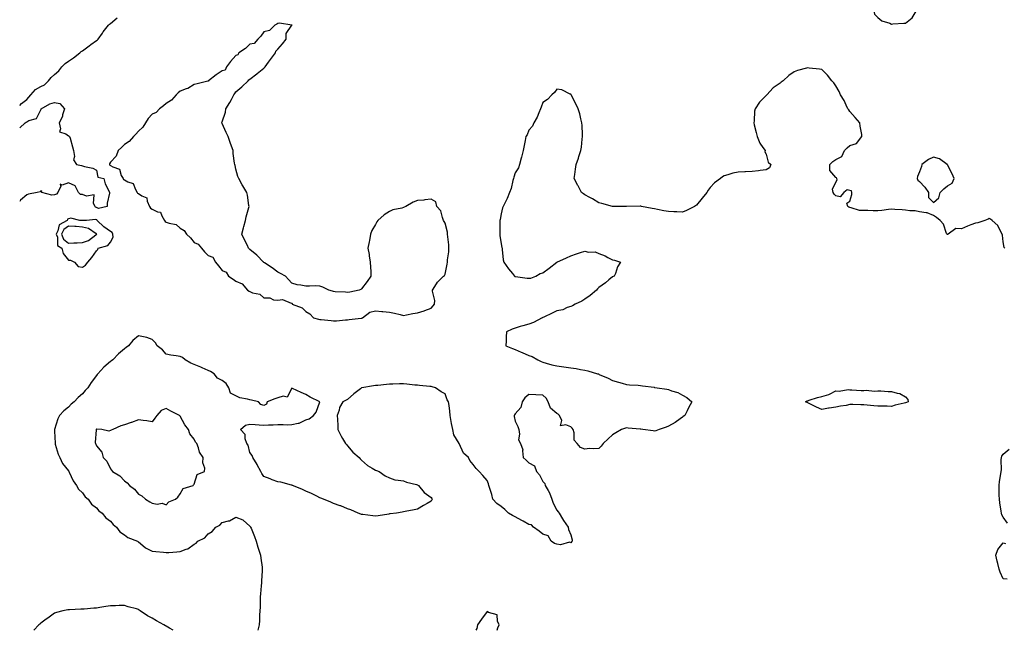
# Model space of a CAD drawing. Units: inches. Extents: x 971123 to 973763, y 7284698 to 7287338.
# Drawn here: x 971123 to 971829, y 7284698 to 7285136 of the extents above; entities that cross this region are included whole.
import ezdxf

# ---------------------------------------------------------------- set-up
doc = ezdxf.new("R2010")
doc.units = ezdxf.units.IN
doc.header["$MEASUREMENT"] = 0
doc.layers.add('Contour_97117284', color=7, linetype='Continuous', true_color=0xbf2805)

msp = doc.modelspace()

# ---------------------------------------------------------------- linework, layer by layer
at = {"layer": 'Contour_97117284'}
for points in [[(971758.05, 7285133.35, 3191), (971762.77, 7285137.2, 3191), (971765.72, 7285141.92, 3191), (971764.27, 7285145.7, 3191), (971763.98, 7285147.85, 3191), (971760.3, 7285151.92, 3191), (971758.87, 7285152.74, 3191), (971758.05, 7285152.94, 3191), (971757.09, 7285152.88, 3191), (971748.66, 7285151.92, 3191), (971748.13, 7285151.84, 3191), (971748.05, 7285151.84, 3191), (971747.85, 7285151.72, 3191), (971741.61, 7285148.36, 3191), (971738.05, 7285145.58, 3191), (971736.19, 7285143.78, 3191), (971735.26, 7285141.92, 3191), (971735.85, 7285139.72, 3191), (971738.05, 7285137.34, 3191), (971741.09, 7285134.96, 3191), (971746.66, 7285133.31, 3191), (971748.05, 7285132.68, 3191), (971748.85, 7285132.72, 3191), (971756.68, 7285133.29, 3191)], [(971368.05, 7284921.76, 3191), (971368.18, 7284921.79, 3191), (971368.79, 7284921.92, 3191), (971373.96, 7284926.01, 3191), (971378.05, 7284926.96, 3191), (971382.7, 7284926.57, 3191), (971383.42, 7284926.55, 3191), (971388.05, 7284926.2, 3191), (971391.58, 7284925.45, 3191), (971395.62, 7284924.35, 3191), (971398.05, 7284923.79, 3191), (971400.3, 7284924.17, 3191), (971404.86, 7284925.11, 3191), (971408.05, 7284925.63, 3191), (971412.84, 7284927.13, 3191), (971413.52, 7284927.39, 3191), (971418.05, 7284929.02, 3191), (971419.38, 7284930.59, 3191), (971420.44, 7284931.92, 3191), (971420.54, 7284934.41, 3191), (971418.84, 7284941.13, 3191), (971418.9, 7284941.92, 3191), (971420.51, 7284944.38, 3191), (971422.39, 7284947.58, 3191), (971426.79, 7284951.92, 3191), (971427.5, 7284952.47, 3191), (971428.05, 7284953.28, 3191), (971429.4, 7284960.57, 3191), (971429.59, 7284961.92, 3191), (971429.69, 7284963.56, 3191), (971430.56, 7284969.41, 3191), (971430.69, 7284971.92, 3191), (971430.58, 7284974.45, 3191), (971429.83, 7284980.14, 3191), (971429.75, 7284981.92, 3191), (971429.63, 7284983.5, 3191), (971428.05, 7284989.95, 3191), (971427.29, 7284991.16, 3191), (971426.89, 7284991.92, 3191), (971425.99, 7284993.98, 3191), (971424.78, 7284998.65, 3191), (971422.08, 7285001.92, 3191), (971421.24, 7285005.11, 3191), (971418.05, 7285007.01, 3191), (971413.46, 7285006.51, 3191), (971412.62, 7285006.49, 3191), (971408.05, 7285006.05, 3191), (971405.08, 7285004.89, 3191), (971399.72, 7285001.92, 3191), (971398.58, 7285001.39, 3191), (971398.05, 7285001.07, 3191), (971396.82, 7285000.69, 3191), (971390.53, 7284999.44, 3191), (971388.05, 7284998.36, 3191), (971384.18, 7284995.79, 3191), (971379.84, 7284991.92, 3191), (971379.06, 7284990.91, 3191), (971378.05, 7284989.02, 3191), (971375.44, 7284984.53, 3191), (971374.55, 7284981.92, 3191), (971373.67, 7284977.55, 3191), (971373.44, 7284976.53, 3191), (971372.62, 7284971.92, 3191), (971373.49, 7284967.36, 3191), (971373.6, 7284966.37, 3191), (971374.34, 7284961.92, 3191), (971374.48, 7284958.35, 3191), (971374.67, 7284955.3, 3191), (971374.82, 7284951.92, 3191), (971371.98, 7284947.99, 3191), (971368.05, 7284942.73, 3191), (971367.53, 7284942.44, 3191), (971366.35, 7284941.92, 3191), (971359.61, 7284940.36, 3191), (971358.05, 7284940.25, 3191), (971356.44, 7284940.31, 3191), (971349.2, 7284940.77, 3191), (971348.05, 7284940.81, 3191), (971347.17, 7284941.04, 3191), (971344.52, 7284941.92, 3191), (971340.19, 7284944.06, 3191), (971338.05, 7284944.74, 3191), (971335.11, 7284944.86, 3191), (971330.77, 7284944.64, 3191), (971328.05, 7284944.79, 3191), (971324.42, 7284945.55, 3191), (971321.83, 7284945.7, 3191), (971318.05, 7284946.92, 3191), (971315.72, 7284949.59, 3191), (971313.57, 7284951.92, 3191), (971310.04, 7284953.91, 3191), (971308.05, 7284954.83, 3191), (971303.99, 7284957.86, 3191), (971298.52, 7284961.45, 3191), (971298.05, 7284961.76, 3191), (971297.97, 7284961.84, 3191), (971297.87, 7284961.92, 3191), (971293.03, 7284966.9, 3191), (971288.05, 7284971.09, 3191), (971287.61, 7284971.48, 3191), (971287.07, 7284971.92, 3191), (971286.19, 7284973.78, 3191), (971284.18, 7284978.05, 3191), (971282.34, 7284981.92, 3191), (971283.45, 7284986.52, 3191), (971283.71, 7284987.58, 3191), (971284.77, 7284991.92, 3191), (971285.43, 7284994.54, 3191), (971287.27, 7285001.14, 3191), (971287.47, 7285001.92, 3191), (971287.33, 7285002.64, 3191), (971286.2, 7285010.07, 3191), (971285.8, 7285011.92, 3191), (971282.9, 7285016.77, 3191), (971282.55, 7285017.42, 3191), (971280.07, 7285021.92, 3191), (971279.48, 7285023.35, 3191), (971278.05, 7285028.59, 3191), (971277.34, 7285031.21, 3191), (971277.16, 7285031.92, 3191), (971277.09, 7285032.88, 3191), (971276.07, 7285039.94, 3191), (971275.92, 7285041.92, 3191), (971274.76, 7285045.21, 3191), (971273.87, 7285047.74, 3191), (971272.48, 7285051.92, 3191), (971271.05, 7285054.92, 3191), (971268.05, 7285061.38, 3191), (971267.86, 7285061.73, 3191), (971267.82, 7285061.92, 3191), (971267.92, 7285062.05, 3191), (971268.05, 7285062.49, 3191), (971270.51, 7285069.46, 3191), (971270.81, 7285071.92, 3191), (971273.63, 7285076.34, 3191), (971274.72, 7285078.59, 3191), (971276.48, 7285081.92, 3191), (971277.12, 7285082.85, 3191), (971278.05, 7285083.99, 3191), (971282.29, 7285087.68, 3191), (971286.72, 7285091.92, 3191), (971287.37, 7285092.6, 3191), (971288.05, 7285093.11, 3191), (971293.03, 7285096.94, 3191), (971293.23, 7285097.1, 3191), (971298.05, 7285101.03, 3191), (971298.58, 7285101.39, 3191), (971299.03, 7285101.92, 3191), (971301.47, 7285105.34, 3191), (971302.78, 7285107.19, 3191), (971306.25, 7285111.92, 3191), (971306.67, 7285113.3, 3191), (971308.05, 7285114.53, 3191), (971311.4, 7285118.57, 3191), (971314.11, 7285121.92, 3191), (971314.11, 7285125.86, 3191), (971318.05, 7285131.81, 3191), (971318.08, 7285131.89, 3191), (971318.1, 7285131.92, 3191), (971318.09, 7285131.96, 3191), (971318.05, 7285131.97, 3191), (971318.02, 7285131.95, 3191), (971309.35, 7285133.22, 3191), (971308.05, 7285133, 3191), (971307.39, 7285132.58, 3191), (971305.92, 7285131.92, 3191), (971301.99, 7285127.98, 3191), (971298.05, 7285127.08, 3191), (971295.95, 7285124.02, 3191), (971293.67, 7285121.92, 3191), (971291.16, 7285118.81, 3191), (971288.05, 7285118.32, 3191), (971284.77, 7285115.2, 3191), (971280.02, 7285111.92, 3191), (971279.48, 7285110.49, 3191), (971278.05, 7285110.05, 3191), (971274.13, 7285105.84, 3191), (971271.24, 7285101.92, 3191), (971270.3, 7285099.67, 3191), (971268.05, 7285099.21, 3191), (971263.84, 7285096.13, 3191), (971258.32, 7285091.92, 3191), (971258.23, 7285091.74, 3191), (971258.05, 7285091.74, 3191), (971257.82, 7285091.69, 3191), (971250.13, 7285089.84, 3191), (971248.05, 7285089.4, 3191), (971243.51, 7285086.46, 3191), (971242.28, 7285086.15, 3191), (971238.05, 7285084.48, 3191), (971236.59, 7285083.38, 3191), (971235.05, 7285081.92, 3191), (971231.81, 7285078.16, 3191), (971228.05, 7285075.77, 3191), (971226.02, 7285073.95, 3191), (971223.25, 7285071.92, 3191), (971220.72, 7285069.25, 3191), (971218.05, 7285067.98, 3191), (971215.14, 7285064.83, 3191), (971213.12, 7285061.92, 3191), (971211.28, 7285058.69, 3191), (971208.05, 7285055.85, 3191), (971206.26, 7285053.71, 3191), (971204.56, 7285051.92, 3191), (971201.57, 7285048.4, 3191), (971198.05, 7285046.18, 3191), (971195.88, 7285044.09, 3191), (971193.64, 7285041.92, 3191), (971192.12, 7285037.85, 3191), (971188.05, 7285033.64, 3191), (971187.49, 7285032.48, 3191), (971187.43, 7285031.92, 3191), (971187.65, 7285031.52, 3191), (971188.05, 7285031.3, 3191), (971189.7, 7285030.27, 3191), (971194.63, 7285028.5, 3191), (971195.8, 7285024.17, 3191), (971197.06, 7285021.92, 3191), (971197.41, 7285021.28, 3191), (971198.05, 7285020.94, 3191), (971200.4, 7285019.57, 3191), (971204.45, 7285018.32, 3191), (971205.99, 7285013.98, 3191), (971207.26, 7285011.92, 3191), (971207.53, 7285011.4, 3191), (971208.05, 7285011.16, 3191), (971210.45, 7285009.52, 3191), (971214.14, 7285008.01, 3191), (971214.39, 7285005.58, 3191), (971216.1, 7285001.92, 3191), (971216.73, 7285000.6, 3191), (971218.05, 7284999.97, 3191), (971221.87, 7284998.1, 3191), (971223.98, 7284997.85, 3191), (971224.88, 7284995.09, 3191), (971226.9, 7284991.92, 3191), (971227.23, 7284991.1, 3191), (971228.05, 7284990.66, 3191), (971230.15, 7284989.82, 3191), (971235.15, 7284989.02, 3191), (971238.05, 7284986.3, 3191), (971240.87, 7284984.74, 3191), (971242.59, 7284981.92, 3191), (971245.53, 7284979.4, 3191), (971248.05, 7284975.93, 3191), (971250.97, 7284974.84, 3191), (971253.27, 7284971.92, 3191), (971255.55, 7284969.42, 3191), (971258.05, 7284966.82, 3191), (971261.53, 7284965.4, 3191), (971263.27, 7284961.92, 3191), (971265.49, 7284959.36, 3191), (971268.05, 7284955.98, 3191), (971270.92, 7284954.79, 3191), (971272.57, 7284951.92, 3191), (971275.93, 7284949.8, 3191), (971278.05, 7284948.36, 3191), (971282.59, 7284946.46, 3191), (971286.37, 7284941.92, 3191), (971287.38, 7284941.25, 3191), (971288.05, 7284940.84, 3191), (971289.91, 7284940.06, 3191), (971295.13, 7284939, 3191), (971298.05, 7284936.39, 3191), (971302.39, 7284936.26, 3191), (971304.95, 7284935.02, 3191), (971308.05, 7284934.76, 3191), (971311.28, 7284935.15, 3191), (971317.5, 7284932.47, 3191), (971318.05, 7284932.74, 3191), (971318.34, 7284932.21, 3191), (971318.27, 7284931.92, 3191), (971325.39, 7284929.26, 3191), (971328.05, 7284926.48, 3191), (971331.06, 7284924.93, 3191), (971333.59, 7284921.92, 3191), (971337.26, 7284921.13, 3191), (971338.05, 7284920.89, 3191), (971339.22, 7284920.75, 3191), (971346.19, 7284920.06, 3191), (971348.05, 7284919.83, 3191), (971350.08, 7284919.89, 3191), (971356.64, 7284920.51, 3191), (971358.05, 7284920.55, 3191), (971359.19, 7284920.78, 3191), (971367.86, 7284921.73, 3191)], [(971778.05, 7285004.65, 3191), (971781.89, 7285008.08, 3191), (971782.93, 7285011.92, 3191), (971785.35, 7285014.62, 3191), (971788.05, 7285016.56, 3191), (971791.35, 7285018.62, 3191), (971792.83, 7285021.92, 3191), (971791.44, 7285025.31, 3191), (971788.05, 7285031.67, 3191), (971787.95, 7285031.82, 3191), (971787.92, 7285031.92, 3191), (971782.26, 7285036.13, 3191), (971778.05, 7285037.33, 3191), (971774.36, 7285035.61, 3191), (971769.75, 7285031.92, 3191), (971769.51, 7285030.46, 3191), (971768.05, 7285026.78, 3191), (971766.64, 7285023.33, 3191), (971766.32, 7285021.92, 3191), (971766.77, 7285020.64, 3191), (971768.05, 7285019.78, 3191), (971771.85, 7285015.72, 3191), (971774.37, 7285011.92, 3191), (971774.53, 7285008.4, 3191)], [(971168.05, 7284958.36, 3191), (971170.25, 7284959.72, 3191), (971171.93, 7284961.92, 3191), (971174.74, 7284965.23, 3191), (971178.05, 7284970.11, 3191), (971178.92, 7284971.05, 3191), (971179.21, 7284971.92, 3191), (971186.1, 7284973.87, 3191), (971188.05, 7284976.2, 3191), (971190.12, 7284979.85, 3191), (971189.79, 7284981.92, 3191), (971189.3, 7284983.17, 3191), (971188.05, 7284983.82, 3191), (971183.39, 7284987.26, 3191), (971178.48, 7284991.92, 3191), (971178.33, 7284992.2, 3191), (971178.05, 7284992.31, 3191), (971177.39, 7284992.58, 3191), (971170.81, 7284991.92, 3191), (971168.16, 7284991.81, 3191), (971168.05, 7284991.84, 3191), (971167.97, 7284991.84, 3191), (971166.02, 7284991.92, 3191), (971159.64, 7284993.51, 3191), (971158.05, 7284993.06, 3191), (971157.3, 7284992.67, 3191), (971157.11, 7284991.92, 3191), (971151.29, 7284988.68, 3191), (971150.42, 7284984.29, 3191), (971149.26, 7284981.92, 3191), (971150.01, 7284979.96, 3191), (971150.04, 7284973.91, 3191), (971153.31, 7284971.92, 3191), (971154.19, 7284968.06, 3191), (971158.05, 7284963.36, 3191), (971159.4, 7284963.27, 3191), (971162.33, 7284961.92, 3191), (971164.97, 7284958.84, 3191)], [(971178.05, 7284981.79, 3192), (971178.14, 7284981.83, 3192), (971178.22, 7284981.92, 3192), (971178.12, 7284981.99, 3192), (971178.05, 7284982.06, 3192), (971177.77, 7284982.2, 3192), (971172.23, 7284986.1, 3192), (971168.05, 7284987.12, 3192), (971163.55, 7284987.42, 3192), (971162.51, 7284987.46, 3192), (971158.05, 7284987.74, 3192), (971154.71, 7284985.26, 3192), (971153.08, 7284981.92, 3192), (971154.47, 7284978.34, 3192), (971158.05, 7284975.45, 3192), (971161.83, 7284975.7, 3192), (971164.19, 7284975.78, 3192), (971168.05, 7284976.05, 3192), (971172.42, 7284977.55, 3192), (971177.68, 7284981.55, 3192)], [(971758.05, 7284861.07, 3191), (971756.9, 7284860.77, 3191), (971750.65, 7284859.32, 3191), (971748.05, 7284858.56, 3191), (971744.75, 7284858.62, 3191), (971741.35, 7284858.62, 3191), (971738.05, 7284858.66, 3191), (971735.16, 7284859.03, 3191), (971730.53, 7284859.44, 3191), (971728.05, 7284859.72, 3191), (971725.83, 7284859.7, 3191), (971720.16, 7284859.81, 3191), (971718.05, 7284859.79, 3191), (971715.4, 7284859.27, 3191), (971711.35, 7284858.62, 3191), (971708.05, 7284857.93, 3191), (971703.36, 7284857.23, 3191), (971702.72, 7284857.25, 3191), (971698.05, 7284856.19, 3191), (971694.09, 7284857.96, 3191), (971689.86, 7284860.11, 3191), (971688.05, 7284860.99, 3191), (971687.51, 7284861.38, 3191), (971686.19, 7284861.92, 3191), (971687.44, 7284862.53, 3191), (971688.05, 7284862.61, 3191), (971689.01, 7284862.88, 3191), (971694.96, 7284865.01, 3191), (971698.05, 7284865.67, 3191), (971702.97, 7284867, 3191), (971703.47, 7284867.34, 3191), (971708.05, 7284869.73, 3191), (971710.46, 7284869.51, 3191), (971716.83, 7284870.7, 3191), (971718.05, 7284870.48, 3191), (971719.49, 7284870.48, 3191), (971726.07, 7284869.94, 3191), (971728.05, 7284869.93, 3191), (971729.88, 7284870.09, 3191), (971735.69, 7284869.56, 3191), (971738.05, 7284869.72, 3191), (971740.33, 7284869.64, 3191), (971745.44, 7284869.31, 3191), (971748.05, 7284869.24, 3191), (971752.01, 7284867.96, 3191), (971753.82, 7284867.69, 3191), (971758.05, 7284865.39, 3191), (971759.65, 7284863.52, 3191), (971759.93, 7284861.92, 3191), (971758.7, 7284861.27, 3191)], [(971228.05, 7284788.05, 3192), (971229.95, 7284790.02, 3192), (971234.6, 7284791.92, 3192), (971236.43, 7284793.54, 3192), (971238.05, 7284795.76, 3192), (971240.22, 7284799.75, 3192), (971247.26, 7284801.92, 3192), (971247.62, 7284802.35, 3192), (971248.05, 7284802.75, 3192), (971250.31, 7284809.66, 3192), (971255.5, 7284811.92, 3192), (971255.8, 7284814.17, 3192), (971254.23, 7284818.1, 3192), (971254.41, 7284821.92, 3192), (971251.82, 7284825.69, 3192), (971251.07, 7284828.9, 3192), (971249.87, 7284831.92, 3192), (971249.06, 7284832.93, 3192), (971248.05, 7284835.05, 3192), (971245.01, 7284838.88, 3192), (971243.97, 7284841.92, 3192), (971241.46, 7284845.33, 3192), (971238.05, 7284851.61, 3192), (971237.84, 7284851.71, 3192), (971237.63, 7284851.92, 3192), (971231.36, 7284855.23, 3192), (971228.05, 7284857.1, 3192), (971224.41, 7284855.56, 3192), (971221.24, 7284851.92, 3192), (971219.99, 7284849.98, 3192), (971218.05, 7284847.5, 3192), (971214.2, 7284848.07, 3192), (971211.62, 7284848.35, 3192), (971208.05, 7284848.86, 3192), (971203.22, 7284847.09, 3192), (971202.98, 7284846.99, 3192), (971198.05, 7284845.31, 3192), (971195.39, 7284844.58, 3192), (971189.74, 7284841.92, 3192), (971188.58, 7284841.39, 3192), (971188.05, 7284841.19, 3192), (971186.98, 7284840.85, 3192), (971181.99, 7284841.92, 3192), (971178.4, 7284842.27, 3192), (971178.05, 7284842.2, 3192), (971177.91, 7284842.06, 3192), (971177.78, 7284841.92, 3192), (971177.8, 7284841.67, 3192), (971177.21, 7284832.76, 3192), (971177.25, 7284831.92, 3192), (971177.57, 7284831.44, 3192), (971178.05, 7284830.25, 3192), (971181.82, 7284825.69, 3192), (971182.93, 7284821.92, 3192), (971185.4, 7284819.27, 3192), (971188.05, 7284813.75, 3192), (971188.92, 7284812.79, 3192), (971189.45, 7284811.92, 3192), (971194.83, 7284808.7, 3192), (971198.05, 7284805.2, 3192), (971199.95, 7284803.82, 3192), (971201.63, 7284801.92, 3192), (971205.23, 7284799.1, 3192), (971208.05, 7284795.68, 3192), (971210.55, 7284794.42, 3192), (971213.27, 7284791.92, 3192), (971216.27, 7284790.14, 3192), (971218.05, 7284789.1, 3192), (971221.44, 7284788.53, 3192), (971225.23, 7284789.1, 3192)]]:
    msp.add_polyline3d(points, close=True, dxfattribs=at)
for points in [[(971123, 7285074.3, 3191), (971124.23, 7285075.74, 3191), (971128.05, 7285078.5, 3191), (971129.66, 7285080.31, 3191), (971130.99, 7285081.92, 3191), (971134.26, 7285085.71, 3191), (971138.05, 7285087.97, 3191), (971140.8, 7285089.17, 3191), (971143.57, 7285091.92, 3191), (971145.57, 7285094.4, 3191), (971148.05, 7285096.45, 3191), (971150.98, 7285098.99, 3191), (971153.17, 7285101.92, 3191), (971155.5, 7285104.47, 3191), (971158.05, 7285106.13, 3191), (971161.55, 7285108.42, 3191), (971166.21, 7285111.92, 3191), (971167.05, 7285112.92, 3191), (971168.05, 7285113.53, 3191), (971172.86, 7285117.11, 3191), (971174.09, 7285117.96, 3191), (971178.05, 7285120.75, 3191), (971178.66, 7285121.31, 3191), (971179.28, 7285121.92, 3191), (971182.26, 7285126.13, 3191), (971182.9, 7285127.07, 3191), (971186.68, 7285131.92, 3191), (971187.3, 7285132.67, 3191), (971188.05, 7285133.16, 3191), (971192.98, 7285136.99, 3191)], [(971829.25, 7284971.92, 3191), (971828.68, 7284972.55, 3191), (971828.05, 7284976.61, 3191), (971827.46, 7284981.33, 3191), (971827.26, 7284981.92, 3191), (971826.2, 7284983.77, 3191), (971824.26, 7284988.13, 3191), (971820.21, 7284991.92, 3191), (971819.01, 7284992.88, 3191), (971818.05, 7284993.17, 3191), (971817.2, 7284992.77, 3191), (971814.81, 7284991.92, 3191), (971809.81, 7284990.16, 3191), (971808.05, 7284989.98, 3191), (971804.8, 7284988.67, 3191), (971802.3, 7284987.67, 3191), (971798.05, 7284985.92, 3191), (971794.01, 7284985.96, 3191), (971788.51, 7284981.92, 3191), (971788.19, 7284981.78, 3191), (971788.05, 7284981.73, 3191), (971787.9, 7284981.77, 3191), (971787.72, 7284981.92, 3191), (971787.41, 7284982.56, 3191), (971785.32, 7284989.19, 3191), (971782.73, 7284991.92, 3191), (971780.07, 7284993.94, 3191), (971778.05, 7284995.44, 3191), (971773.5, 7284997.37, 3191), (971772.77, 7284997.2, 3191), (971768.05, 7284997.96, 3191), (971764.78, 7284998.65, 3191), (971761.18, 7284998.79, 3191), (971758.05, 7284999.27, 3191), (971755.51, 7284999.38, 3191), (971750.21, 7284999.76, 3191), (971748.05, 7284999.86, 3191), (971745.77, 7284999.64, 3191), (971740.97, 7284999, 3191), (971738.05, 7284998.77, 3191), (971734.82, 7284998.69, 3191), (971731, 7284998.97, 3191), (971728.05, 7284998.9, 3191), (971725.11, 7284998.98, 3191), (971718.99, 7285000.98, 3191), (971718.05, 7285001.03, 3191), (971717.41, 7285001.28, 3191), (971716.71, 7285001.92, 3191), (971715.84, 7285004.13, 3191), (971718.05, 7285005.67, 3191), (971719.55, 7285010.42, 3191), (971719.47, 7285011.92, 3191), (971719.18, 7285013.05, 3191), (971718.05, 7285013.22, 3191), (971716.16, 7285013.81, 3191), (971713.67, 7285011.92, 3191), (971711.18, 7285008.79, 3191), (971708.05, 7285009.45, 3191), (971706.73, 7285010.6, 3191), (971706.03, 7285011.92, 3191), (971705.61, 7285014.36, 3191), (971708.05, 7285019.36, 3191), (971709.1, 7285020.87, 3191), (971708.67, 7285021.92, 3191), (971708.53, 7285022.4, 3191), (971708.05, 7285022.65, 3191), (971703.67, 7285027.55, 3191), (971703.65, 7285031.92, 3191), (971705.81, 7285034.16, 3191), (971708.05, 7285035.62, 3191), (971712.34, 7285037.63, 3191), (971714.3, 7285041.92, 3191), (971716.12, 7285043.85, 3191), (971718.05, 7285045.63, 3191), (971722.85, 7285047.12, 3191), (971726.78, 7285051.92, 3191), (971726.57, 7285053.4, 3191), (971725.56, 7285059.43, 3191), (971725.24, 7285061.92, 3191), (971721.89, 7285065.76, 3191), (971718.05, 7285070.02, 3191), (971717.25, 7285071.12, 3191), (971716.71, 7285071.92, 3191), (971715.44, 7285074.53, 3191), (971714.05, 7285077.92, 3191), (971711.46, 7285081.92, 3191), (971710.45, 7285084.32, 3191), (971708.05, 7285088.36, 3191), (971706.58, 7285090.45, 3191), (971705.12, 7285091.92, 3191), (971702.1, 7285095.97, 3191), (971698.05, 7285100.06, 3191), (971696.44, 7285100.31, 3191), (971688.85, 7285101.12, 3191), (971688.05, 7285101.23, 3191), (971687.05, 7285100.92, 3191), (971680.63, 7285099.34, 3191), (971678.05, 7285098.43, 3191), (971674.26, 7285095.71, 3191), (971670.25, 7285091.92, 3191), (971668.94, 7285091.03, 3191), (971668.05, 7285090.24, 3191), (971663.17, 7285086.8, 3191), (971658.5, 7285081.92, 3191), (971658.26, 7285081.71, 3191), (971658.05, 7285081.37, 3191), (971653.28, 7285076.69, 3191), (971650.1, 7285071.92, 3191), (971649.75, 7285070.22, 3191), (971649.43, 7285063.3, 3191), (971649.19, 7285061.92, 3191), (971649.57, 7285060.4, 3191), (971650.96, 7285054.83, 3191), (971651.65, 7285051.92, 3191), (971653.49, 7285047.36, 3191), (971655.81, 7285044.16, 3191), (971657.26, 7285041.92, 3191), (971657.24, 7285041.11, 3191), (971658.05, 7285039.46, 3191), (971659.64, 7285033.51, 3191), (971661.45, 7285031.92, 3191), (971660.48, 7285029.49, 3191), (971658.05, 7285028.18, 3191), (971653.86, 7285027.73, 3191), (971652.67, 7285027.3, 3191), (971648.05, 7285027, 3191), (971643.25, 7285026.72, 3191), (971642.86, 7285026.73, 3191), (971638.05, 7285026.49, 3191), (971634.28, 7285025.69, 3191), (971630.61, 7285024.48, 3191), (971628.05, 7285023.82, 3191), (971626.79, 7285023.18, 3191), (971625.38, 7285021.92, 3191), (971621.11, 7285018.86, 3191), (971618.05, 7285015.38, 3191), (971616.48, 7285013.49, 3191), (971615.6, 7285011.92, 3191), (971612.12, 7285007.85, 3191), (971608.05, 7285002.76, 3191), (971607.53, 7285002.44, 3191), (971606.73, 7285001.92, 3191), (971601.07, 7284998.9, 3191), (971598.05, 7284997.89, 3191), (971594.16, 7284998.03, 3191), (971591.9, 7284998.07, 3191), (971588.05, 7284998.22, 3191), (971584.84, 7284998.71, 3191), (971580.21, 7284999.76, 3191), (971578.05, 7285000.13, 3191), (971576.47, 7285000.34, 3191), (971568.64, 7285001.92, 3191), (971568.21, 7285002.08, 3191), (971568.05, 7285002.14, 3191), (971567.83, 7285002.14, 3191), (971558.05, 7285001.92, 3191), (971548.05, 7285001.92, 3191), (971540.23, 7285004.1, 3191), (971538.05, 7285004.48, 3191), (971533.51, 7285007.38, 3191), (971531.77, 7285008.2, 3191), (971528.05, 7285010.12, 3191), (971527.05, 7285010.92, 3191), (971525.62, 7285011.92, 3191), (971523.3, 7285016.67, 3191), (971523.14, 7285017.01, 3191), (971520.57, 7285021.92, 3191), (971520.91, 7285024.78, 3191), (971521.44, 7285028.53, 3191), (971521.88, 7285031.92, 3191), (971523.54, 7285036.43, 3191), (971523.88, 7285037.75, 3191), (971525.18, 7285041.92, 3191), (971525.6, 7285044.37, 3191), (971526.22, 7285050.09, 3191), (971526.5, 7285051.92, 3191), (971526.42, 7285053.55, 3191), (971526.12, 7285059.99, 3191), (971526, 7285061.92, 3191), (971525.23, 7285064.74, 3191), (971524.42, 7285068.29, 3191), (971523.26, 7285071.92, 3191), (971521.67, 7285075.54, 3191), (971518.59, 7285081.38, 3191), (971518.32, 7285081.92, 3191), (971518.22, 7285082.09, 3191), (971518.05, 7285082.3, 3191), (971517.53, 7285082.44, 3191), (971511.58, 7285085.45, 3191), (971508.05, 7285085.9, 3191), (971506.35, 7285083.62, 3191), (971504.43, 7285081.92, 3191), (971501.35, 7285078.62, 3191), (971498.05, 7285076.44, 3191), (971496.91, 7285073.06, 3191), (971496.36, 7285071.92, 3191), (971495.03, 7285068.9, 3191), (971493.99, 7285065.98, 3191), (971491.55, 7285061.92, 3191), (971490.5, 7285059.47, 3191), (971488.05, 7285056.61, 3191), (971486.68, 7285053.29, 3191), (971485.82, 7285051.92, 3191), (971485.26, 7285049.13, 3191), (971484.51, 7285045.46, 3191), (971483.79, 7285041.92, 3191), (971482.81, 7285037.16, 3191), (971482.55, 7285036.42, 3191), (971481.35, 7285031.92, 3191), (971480.49, 7285029.48, 3191), (971478.05, 7285026.06, 3191), (971477.15, 7285022.82, 3191), (971477.02, 7285021.92, 3191), (971476.59, 7285020.46, 3191), (971475.21, 7285014.76, 3191), (971474.18, 7285011.92, 3191), (971472.43, 7285007.54, 3191), (971470.89, 7285004.76, 3191), (971469.47, 7285001.92, 3191), (971469.16, 7285000.81, 3191), (971468.05, 7284996.55, 3191), (971467.34, 7284992.63, 3191), (971467.24, 7284991.92, 3191), (971467.26, 7284991.13, 3191), (971467.21, 7284982.76, 3191), (971467.23, 7284981.92, 3191), (971467.28, 7284981.15, 3191), (971468.05, 7284974.97, 3191), (971468.61, 7284972.48, 3191), (971468.77, 7284971.92, 3191), (971468.93, 7284971.04, 3191), (971469.66, 7284963.53, 3191), (971469.99, 7284961.92, 3191), (971473.39, 7284957.26, 3191), (971476.16, 7284953.81, 3191), (971477.66, 7284951.92, 3191), (971477.9, 7284951.77, 3191), (971478.05, 7284951.71, 3191), (971478.29, 7284951.68, 3191), (971486.68, 7284950.55, 3191), (971488.05, 7284950.39, 3191), (971489.44, 7284950.53, 3191), (971493.07, 7284951.92, 3191), (971496.12, 7284953.85, 3191), (971498.05, 7284954.29, 3191), (971502.43, 7284957.54, 3191), (971507.93, 7284961.92, 3191), (971508.01, 7284961.96, 3191), (971508.05, 7284961.97, 3191), (971508.15, 7284962.02, 3191), (971515.02, 7284964.95, 3191), (971518.05, 7284966.56, 3191), (971522.18, 7284967.79, 3191), (971524.95, 7284968.82, 3191), (971528.05, 7284969.86, 3191), (971530.76, 7284969.21, 3191), (971535.54, 7284969.41, 3191), (971538.05, 7284968.12, 3191), (971542.6, 7284966.47, 3191), (971544.67, 7284965.3, 3191), (971548.05, 7284963.64, 3191), (971549.49, 7284963.36, 3191), (971553.79, 7284961.92, 3191), (971551.47, 7284958.5, 3191), (971550, 7284953.87, 3191), (971549.12, 7284951.92, 3191), (971548.36, 7284951.61, 3191), (971548.05, 7284951.44, 3191), (971545.3, 7284949.17, 3191), (971542.85, 7284947.12, 3191), (971538.05, 7284943.66, 3191), (971537.26, 7284942.71, 3191), (971536.46, 7284941.92, 3191), (971531.97, 7284938, 3191), (971528.05, 7284935.38, 3191), (971526, 7284933.97, 3191), (971521.1, 7284931.92, 3191), (971519.32, 7284930.65, 3191), (971518.05, 7284930.16, 3191), (971515.49, 7284929.36, 3191), (971512.24, 7284927.73, 3191), (971508.05, 7284926.98, 3191), (971504.59, 7284925.38, 3191), (971498.67, 7284922.55, 3191), (971498.05, 7284922.24, 3191), (971497.83, 7284922.14, 3191), (971497.42, 7284921.92, 3191), (971491.33, 7284918.64, 3191), (971488.05, 7284917.49, 3191), (971483.65, 7284916.32, 3191), (971481.85, 7284915.72, 3191), (971478.05, 7284914.6, 3191), (971476.03, 7284913.94, 3191), (971471.84, 7284911.92, 3191), (971471.66, 7284908.31, 3191), (971471.62, 7284905.49, 3191), (971471.44, 7284901.92, 3191), (971476.26, 7284900.13, 3191), (971478.05, 7284899.31, 3191), (971482.5, 7284897.47, 3191), (971483.29, 7284897.16, 3191), (971488.05, 7284894.95, 3191), (971490.33, 7284894.2, 3191), (971494.43, 7284891.92, 3191), (971496.74, 7284890.61, 3191), (971498.05, 7284890.13, 3191), (971500.39, 7284889.58, 3191), (971504.47, 7284888.34, 3191), (971508.05, 7284887.62, 3191), (971513.02, 7284886.95, 3191), (971513.07, 7284886.94, 3191), (971518.05, 7284886.28, 3191), (971521.92, 7284885.79, 3191), (971525.04, 7284884.93, 3191), (971528.05, 7284884.42, 3191), (971530.14, 7284884.01, 3191), (971537.18, 7284881.92, 3191), (971537.89, 7284881.76, 3191), (971538.05, 7284881.71, 3191), (971538.46, 7284881.51, 3191), (971544.81, 7284878.68, 3191), (971548.05, 7284877.05, 3191), (971552.14, 7284876.01, 3191), (971554.78, 7284875.19, 3191), (971558.05, 7284874.28, 3191), (971560.17, 7284874.04, 3191), (971566.28, 7284873.69, 3191), (971568.05, 7284873.5, 3191), (971569.45, 7284873.32, 3191), (971577.74, 7284872.23, 3191), (971578.05, 7284872.19, 3191), (971578.28, 7284872.15, 3191), (971579.84, 7284871.92, 3191), (971586.93, 7284870.8, 3191), (971588.05, 7284870.58, 3191), (971590.24, 7284869.73, 3191), (971594.68, 7284868.55, 3191), (971598.05, 7284866.58, 3191), (971601.12, 7284864.99, 3191), (971604.71, 7284861.92, 3191), (971602.45, 7284857.52, 3191), (971601.42, 7284855.29, 3191), (971599.8, 7284851.92, 3191), (971598.7, 7284851.27, 3191), (971598.05, 7284850.88, 3191), (971593.76, 7284847.63, 3191), (971592.97, 7284847, 3191), (971588.05, 7284844.27, 3191), (971586.39, 7284843.58, 3191), (971581.43, 7284841.92, 3191), (971578.99, 7284840.98, 3191), (971578.05, 7284840.75, 3191), (971577.04, 7284840.91, 3191), (971569.79, 7284841.92, 3191), (971568.24, 7284842.11, 3191), (971568.05, 7284842.12, 3191), (971567.81, 7284842.16, 3191), (971559.11, 7284842.98, 3191), (971558.05, 7284843.24, 3191), (971557.14, 7284842.83, 3191), (971554.45, 7284841.92, 3191), (971550.28, 7284839.69, 3191), (971548.05, 7284838.25, 3191), (971544.81, 7284835.16, 3191), (971541.22, 7284831.92, 3191), (971539.86, 7284830.11, 3191), (971538.05, 7284828.45, 3191), (971534.19, 7284828.06, 3191), (971531.52, 7284828.45, 3191), (971528.05, 7284827.81, 3191), (971525.08, 7284828.95, 3191), (971522.65, 7284831.92, 3191), (971520.42, 7284834.29, 3191), (971520.51, 7284839.46, 3191), (971519.72, 7284841.92, 3191), (971518.97, 7284842.84, 3191), (971518.05, 7284843.8, 3191), (971514.6, 7284845.37, 3191), (971510.72, 7284844.59, 3191), (971511.51, 7284848.46, 3191), (971509.94, 7284851.92, 3191), (971509.01, 7284852.88, 3191), (971508.05, 7284853.55, 3191), (971503.49, 7284857.36, 3191), (971501.94, 7284861.92, 3191), (971500.5, 7284864.37, 3191), (971498.05, 7284866.59, 3191), (971493.05, 7284866.92, 3191), (971488.05, 7284867.15, 3191), (971485.2, 7284864.77, 3191), (971483.21, 7284861.92, 3191), (971482.28, 7284857.69, 3191), (971478.05, 7284853.22, 3191), (971477.6, 7284852.37, 3191), (971477.45, 7284851.92, 3191), (971477.42, 7284851.29, 3191), (971478.05, 7284847.86, 3191), (971480.17, 7284844.04, 3191), (971480.69, 7284841.92, 3191), (971481.36, 7284838.61, 3191), (971480.57, 7284834.44, 3191), (971482.07, 7284831.92, 3191), (971483.63, 7284827.5, 3191), (971483.38, 7284826.59, 3191), (971484.01, 7284821.92, 3191), (971486.15, 7284820.02, 3191), (971488.05, 7284818.16, 3191), (971492.11, 7284815.98, 3191), (971493.53, 7284811.92, 3191), (971495.54, 7284809.41, 3191), (971498.05, 7284804.58, 3191), (971499.33, 7284803.2, 3191), (971499.78, 7284801.92, 3191), (971501.72, 7284798.25, 3191), (971502.71, 7284796.58, 3191), (971504.56, 7284791.92, 3191), (971505.3, 7284789.17, 3191), (971508.05, 7284784.23, 3191), (971509.04, 7284782.91, 3191), (971509.59, 7284781.92, 3191), (971512.08, 7284777.89, 3191), (971512.81, 7284776.68, 3191), (971516.12, 7284771.92, 3191), (971516.43, 7284770.3, 3191), (971518.05, 7284766.35, 3191), (971518.97, 7284762.84, 3191), (971519.14, 7284761.92, 3191), (971518.65, 7284761.32, 3191), (971518.05, 7284760.73, 3191), (971517.21, 7284761.08, 3191), (971510.68, 7284759.29, 3191), (971508.05, 7284759.67, 3191), (971506.44, 7284760.31, 3191), (971504.05, 7284761.92, 3191), (971501.83, 7284765.7, 3191), (971498.05, 7284766.97, 3191), (971495.27, 7284769.14, 3191), (971491.24, 7284771.92, 3191), (971489.8, 7284773.67, 3191), (971488.05, 7284773.83, 3191), (971483.81, 7284776.16, 3191), (971482.83, 7284776.7, 3191), (971478.05, 7284779.26, 3191), (971476.35, 7284780.22, 3191), (971473.3, 7284781.92, 3191), (971470.81, 7284784.68, 3191), (971468.05, 7284786.78, 3191), (971464.95, 7284788.82, 3191), (971462.12, 7284791.92, 3191), (971461.4, 7284795.27, 3191), (971459.66, 7284800.31, 3191), (971459.23, 7284801.92, 3191), (971459.03, 7284802.9, 3191), (971458.05, 7284805.46, 3191), (971455, 7284808.87, 3191), (971452.37, 7284811.92, 3191), (971450.2, 7284814.07, 3191), (971448.05, 7284816.95, 3191), (971445.78, 7284819.65, 3191), (971444.81, 7284821.92, 3191), (971441.12, 7284824.99, 3191), (971438.1, 7284831.87, 3191), (971438.05, 7284831.95, 3191), (971434.3, 7284838.17, 3191), (971433.43, 7284841.92, 3191), (971432.48, 7284846.35, 3191), (971432.33, 7284847.64, 3191), (971431.55, 7284851.92, 3191), (971431.24, 7284855.11, 3191), (971430.74, 7284859.23, 3191), (971430.47, 7284861.92, 3191), (971429.44, 7284863.31, 3191), (971428.05, 7284867.54, 3191), (971425.09, 7284868.96, 3191), (971421.18, 7284871.92, 3191), (971418.62, 7284872.49, 3191), (971418.05, 7284872.79, 3191), (971417.1, 7284872.87, 3191), (971409.7, 7284873.57, 3191), (971408.05, 7284873.7, 3191), (971406.15, 7284873.82, 3191), (971400.62, 7284874.49, 3191), (971398.05, 7284874.63, 3191), (971395.37, 7284874.6, 3191), (971390.53, 7284874.4, 3191), (971388.05, 7284874.36, 3191), (971385.83, 7284874.14, 3191), (971379.7, 7284873.57, 3191), (971378.05, 7284873.4, 3191), (971376.7, 7284873.27, 3191), (971368.35, 7284871.92, 3191), (971368.15, 7284871.82, 3191), (971368.05, 7284871.74, 3191), (971367.28, 7284871.15, 3191), (971362.47, 7284867.5, 3191), (971358.05, 7284863.42, 3191), (971357.01, 7284862.96, 3191), (971354.52, 7284861.92, 3191), (971352.28, 7284857.69, 3191), (971351.92, 7284855.79, 3191), (971350.63, 7284851.92, 3191), (971350.83, 7284849.14, 3191), (971350.97, 7284844.84, 3191), (971351.17, 7284841.92, 3191), (971353.33, 7284837.2, 3191), (971354.44, 7284835.53, 3191), (971356.65, 7284831.92, 3191), (971357.25, 7284831.12, 3191), (971358.05, 7284830.32, 3191), (971361.92, 7284825.79, 3191), (971366.24, 7284821.92, 3191), (971367.05, 7284820.92, 3191), (971368.05, 7284820.06, 3191), (971372.4, 7284816.27, 3191), (971375.68, 7284814.29, 3191), (971378.05, 7284812.77, 3191), (971378.65, 7284812.52, 3191), (971380.62, 7284811.92, 3191), (971384.95, 7284808.82, 3191), (971388.05, 7284807.28, 3191), (971392, 7284805.87, 3191), (971394.22, 7284805.75, 3191), (971398.05, 7284805.05, 3191), (971400.26, 7284804.13, 3191), (971407.51, 7284802.46, 3191), (971408.05, 7284802.28, 3191), (971408.28, 7284802.15, 3191), (971408.98, 7284801.92, 3191), (971413.05, 7284796.92, 3191), (971418.05, 7284793.26, 3191), (971418.53, 7284792.4, 3191), (971418.78, 7284791.92, 3191), (971418.53, 7284791.44, 3191), (971418.05, 7284790.64, 3191), (971415.05, 7284788.92, 3191), (971412.46, 7284787.51, 3191), (971408.05, 7284784.78, 3191), (971405.65, 7284784.32, 3191), (971399.22, 7284783.09, 3191), (971398.05, 7284782.9, 3191), (971397.18, 7284782.79, 3191), (971393.05, 7284781.92, 3191), (971388.49, 7284781.48, 3191), (971388.05, 7284781.44, 3191), (971387.51, 7284781.38, 3191), (971379.99, 7284779.98, 3191), (971378.05, 7284779.73, 3191), (971376.2, 7284780.07, 3191), (971369.05, 7284780.92, 3191), (971368.05, 7284781.07, 3191), (971367.43, 7284781.3, 3191), (971365.62, 7284781.92, 3191), (971360.46, 7284784.33, 3191), (971358.05, 7284785, 3191), (971353.27, 7284787.14, 3191), (971352.63, 7284787.34, 3191), (971348.05, 7284788.95, 3191), (971346.01, 7284789.88, 3191), (971340.87, 7284791.92, 3191), (971338.95, 7284792.82, 3191), (971338.05, 7284793.08, 3191), (971335.88, 7284794.09, 3191), (971332.11, 7284795.98, 3191), (971328.05, 7284797.79, 3191), (971325.34, 7284799.21, 3191), (971318.6, 7284801.92, 3191), (971318.22, 7284802.09, 3191), (971318.05, 7284802.12, 3191), (971317.82, 7284802.15, 3191), (971310.28, 7284804.15, 3191), (971308.05, 7284804.46, 3191), (971303.98, 7284805.99, 3191), (971302.62, 7284806.49, 3191), (971298.05, 7284808.23, 3191), (971296.49, 7284810.36, 3191), (971295.9, 7284811.92, 3191), (971293.26, 7284816.71, 3191), (971293.12, 7284816.99, 3191), (971290.03, 7284821.92, 3191), (971289.54, 7284823.41, 3191), (971288.05, 7284825.45, 3191), (971286.85, 7284830.72, 3191), (971285.85, 7284831.92, 3191), (971284.71, 7284835.26, 3191), (971284.62, 7284838.49, 3191), (971281.19, 7284841.92, 3191), (971284.92, 7284845.05, 3191), (971288.05, 7284845.82, 3191), (971291.71, 7284845.58, 3191), (971294.64, 7284845.33, 3191), (971298.05, 7284845.08, 3191), (971301.44, 7284845.31, 3191), (971304.69, 7284845.28, 3191), (971308.05, 7284845.57, 3191), (971311.8, 7284845.67, 3191), (971314.68, 7284845.29, 3191), (971318.05, 7284845.46, 3191), (971322.73, 7284846.6, 3191), (971323.35, 7284846.62, 3191), (971328.05, 7284848.8, 3191), (971330.46, 7284849.51, 3191), (971333.54, 7284851.92, 3191), (971335.49, 7284854.48, 3191), (971338.05, 7284861.92, 3191), (971331.25, 7284865.12, 3191), (971328.05, 7284867.11, 3191), (971324.66, 7284868.53, 3191), (971318.66, 7284871.31, 3191), (971318.05, 7284871.58, 3191), (971314.79, 7284865.18, 3191), (971311.89, 7284865.76, 3191), (971308.05, 7284864.57, 3191), (971305.98, 7284863.99, 3191), (971300.29, 7284861.92, 3191), (971299.85, 7284860.12, 3191), (971298.05, 7284859.13, 3191), (971295.93, 7284859.8, 3191), (971294.09, 7284861.92, 3191), (971289.11, 7284862.98, 3191), (971288.05, 7284863.18, 3191), (971286.23, 7284863.74, 3191), (971280.87, 7284864.74, 3191), (971278.05, 7284865.99, 3191), (971274.12, 7284867.99, 3191), (971272.89, 7284871.92, 3191), (971271.01, 7284874.88, 3191), (971268.05, 7284877.02, 3191), (971264.91, 7284878.78, 3191), (971262.42, 7284881.92, 3191), (971259.7, 7284883.57, 3191), (971258.05, 7284884.28, 3191), (971253.84, 7284886.13, 3191), (971252.76, 7284886.63, 3191), (971248.05, 7284888.54, 3191), (971245.64, 7284889.51, 3191), (971241.51, 7284891.92, 3191), (971239.74, 7284893.61, 3191), (971238.05, 7284894.31, 3191), (971235.13, 7284894.84, 3191), (971231.37, 7284895.24, 3191), (971228.05, 7284895.97, 3191), (971225.25, 7284899.12, 3191), (971221.57, 7284901.92, 3191), (971220.28, 7284904.15, 3191), (971218.05, 7284906.53, 3191), (971214.07, 7284907.94, 3191), (971211.68, 7284908.29, 3191), (971208.05, 7284909.22, 3191), (971204.17, 7284905.8, 3191), (971200.99, 7284901.92, 3191), (971199.29, 7284900.68, 3191), (971198.05, 7284899.73, 3191), (971193.72, 7284896.25, 3191), (971189.72, 7284891.92, 3191), (971188.74, 7284891.23, 3191), (971188.05, 7284890.63, 3191), (971183.28, 7284886.69, 3191), (971179.06, 7284881.92, 3191), (971178.54, 7284881.43, 3191), (971178.05, 7284880.74, 3191), (971174.23, 7284875.74, 3191), (971171.87, 7284871.92, 3191), (971169.94, 7284870.03, 3191), (971168.05, 7284867.56, 3191), (971165, 7284864.97, 3191), (971162.05, 7284861.92, 3191), (971159.82, 7284860.15, 3191), (971158.05, 7284857.93, 3191), (971154.54, 7284855.43, 3191), (971151.65, 7284851.92, 3191), (971150.29, 7284849.68, 3191), (971148.05, 7284842.05, 3191), (971148.01, 7284841.96, 3191), (971147.99, 7284841.92, 3191), (971147.99, 7284841.86, 3191), (971148.05, 7284840.81, 3191), (971148.31, 7284832.18, 3191), (971148.34, 7284831.92, 3191), (971148.51, 7284831.46, 3191), (971150.5, 7284824.37, 3191), (971151.71, 7284821.92, 3191), (971153.72, 7284817.59, 3191), (971158.05, 7284812.25, 3191), (971158.17, 7284812.04, 3191), (971158.26, 7284811.92, 3191), (971158.49, 7284811.48, 3191), (971161.25, 7284805.12, 3191), (971163.77, 7284801.92, 3191), (971165.25, 7284799.12, 3191), (971168.05, 7284796.46, 3191), (971169.88, 7284793.75, 3191), (971172.09, 7284791.92, 3191), (971174.51, 7284788.38, 3191), (971178.05, 7284785.83, 3191), (971179.81, 7284783.68, 3191), (971182.14, 7284781.92, 3191), (971184.72, 7284778.59, 3191), (971188.05, 7284776.33, 3191), (971189.92, 7284773.8, 3191), (971192.36, 7284771.92, 3191), (971194.81, 7284768.68, 3191), (971198.05, 7284766.53, 3191), (971200.61, 7284764.48, 3191), (971207.43, 7284761.92, 3191), (971207.73, 7284761.6, 3191), (971208.05, 7284761.39, 3191), (971211.17, 7284758.8, 3191), (971213.17, 7284757.04, 3191), (971218.05, 7284754.86, 3191), (971220.61, 7284754.48, 3191), (971226.02, 7284753.95, 3191), (971228.05, 7284753.67, 3191), (971230, 7284753.87, 3191), (971235.7, 7284754.27, 3191), (971238.05, 7284754.55, 3191), (971242.31, 7284756.18, 3191), (971243.56, 7284756.41, 3191), (971248.05, 7284759.75, 3191), (971249.5, 7284760.47, 3191), (971250.72, 7284761.92, 3191), (971255.64, 7284764.33, 3191), (971258.05, 7284767.28, 3191), (971261.06, 7284768.91, 3191), (971263.62, 7284771.92, 3191), (971266.52, 7284773.45, 3191), (971268.05, 7284775.25, 3191), (971272.66, 7284776.53, 3191), (971273.4, 7284776.57, 3191), (971278.05, 7284779.12, 3191), (971282.84, 7284777.13, 3191), (971283.2, 7284777.07, 3191), (971288.05, 7284772.75, 3191), (971288.38, 7284772.25, 3191), (971288.52, 7284771.92, 3191), (971288.84, 7284771.13, 3191), (971291.27, 7284765.14, 3191), (971292.58, 7284761.92, 3191), (971293.78, 7284757.65, 3191), (971294.51, 7284755.46, 3191), (971295.58, 7284751.92, 3191), (971295.8, 7284749.67, 3191), (971296.7, 7284743.27, 3191), (971296.84, 7284741.92, 3191), (971296.73, 7284740.6, 3191), (971296.38, 7284733.59, 3191), (971296.25, 7284731.92, 3191), (971296.05, 7284729.92, 3191), (971295.71, 7284724.26, 3191), (971295.42, 7284721.92, 3191), (971295.29, 7284719.16, 3191), (971295.33, 7284714.64, 3191), (971295.17, 7284711.92, 3191), (971294.94, 7284708.81, 3191), (971294.86, 7284705.11, 3191), (971294.63, 7284701.92, 3191), (971293.6, 7284698, 3191)], [(971123, 7285058.19, 3190), (971127.01, 7285061.92, 3190), (971127.63, 7285062.34, 3190), (971128.05, 7285062.65, 3190), (971129.62, 7285063.49, 3190), (971135.12, 7285064.85, 3190), (971138.05, 7285071.24, 3190), (971138.41, 7285071.56, 3190), (971138.37, 7285071.92, 3190), (971144.62, 7285075.35, 3190), (971148.05, 7285076.43, 3190), (971151.81, 7285075.68, 3190), (971155.17, 7285071.92, 3190), (971153.79, 7285067.66, 3190), (971153.59, 7285066.38, 3190), (971151.22, 7285061.92, 3190), (971152.33, 7285057.64, 3190), (971151.46, 7285055.33, 3190), (971155.99, 7285053.98, 3190), (971158.05, 7285052.44, 3190), (971158.48, 7285052.35, 3190), (971158.82, 7285051.92, 3190), (971159.14, 7285050.83, 3190), (971160.76, 7285044.63, 3190), (971161.61, 7285041.92, 3190), (971162.32, 7285037.65, 3190), (971161.54, 7285035.41, 3190), (971163.83, 7285031.92, 3190), (971167.37, 7285031.24, 3190), (971168.05, 7285031.08, 3190), (971169.36, 7285030.61, 3190), (971175.48, 7285029.35, 3190), (971178.05, 7285027.85, 3190), (971178.91, 7285022.78, 3190), (971183.26, 7285021.92, 3190), (971184.34, 7285018.21, 3190), (971187, 7285012.97, 3190), (971187.42, 7285011.92, 3190), (971187.42, 7285011.3, 3190), (971185.78, 7285004.19, 3190), (971185.77, 7285001.92, 3190), (971179.45, 7285000.52, 3190), (971178.05, 7285001.08, 3190), (971177.45, 7285001.32, 3190), (971177.09, 7285001.92, 3190), (971176.02, 7285003.95, 3190), (971176.32, 7285010.19, 3190), (971170.8, 7285009.17, 3190), (971168.05, 7285010.33, 3190), (971166.57, 7285010.44, 3190), (971165.11, 7285011.92, 3190), (971162.8, 7285016.67, 3190), (971158.05, 7285018.82, 3190), (971153.37, 7285017.24, 3190), (971152.08, 7285017.89, 3190), (971152.58, 7285016.45, 3190), (971150.34, 7285011.92, 3190), (971149.37, 7285010.6, 3190), (971148.05, 7285010.22, 3190), (971146.01, 7285009.88, 3190), (971138.86, 7285011.92, 3190), (971138.77, 7285012.64, 3190), (971138.05, 7285012.99, 3190), (971137.56, 7285012.41, 3190), (971135.56, 7285011.92, 3190), (971129.37, 7285010.6, 3190), (971128.05, 7285010.25, 3190), (971123.69, 7285006.28, 3190), (971123, 7285005.31, 3190)], [(971831.03, 7284774.9, 3191), (971828.05, 7284779.15, 3191), (971827.01, 7284780.88, 3191), (971826.71, 7284781.92, 3191), (971826.52, 7284783.45, 3191), (971825.58, 7284789.45, 3191), (971825.3, 7284791.92, 3191), (971825.16, 7284794.81, 3191), (971825.14, 7284799.01, 3191), (971825, 7284801.92, 3191), (971825.35, 7284804.62, 3191), (971826.3, 7284810.17, 3191), (971826.53, 7284811.92, 3191), (971826.89, 7284813.08, 3191), (971826.46, 7284820.33, 3191), (971826.73, 7284821.92, 3191), (971827.07, 7284822.9, 3191), (971828.05, 7284824.27, 3191), (971832.17, 7284827.8, 3191)], [(971830.74, 7284734.61, 3191), (971828.05, 7284734.91, 3191), (971825.89, 7284739.76, 3191), (971825, 7284741.92, 3191), (971824.07, 7284745.9, 3191), (971823.68, 7284747.55, 3191), (971822.63, 7284751.92, 3191), (971824.04, 7284755.93, 3191), (971828.05, 7284760.6, 3191), (971829.69, 7284760.28, 3191)], [(971232.9, 7284698, 3191), (971230.43, 7284699.54, 3191), (971228.05, 7284700.96, 3191), (971227.4, 7284701.27, 3191), (971226.35, 7284701.92, 3191), (971221, 7284704.87, 3191), (971218.05, 7284706.79, 3191), (971214.59, 7284708.46, 3191), (971209.47, 7284711.92, 3191), (971208.62, 7284712.49, 3191), (971208.05, 7284712.91, 3191), (971206.65, 7284713.32, 3191), (971200.85, 7284714.72, 3191), (971198.05, 7284715.76, 3191), (971194.27, 7284715.7, 3191), (971191.76, 7284715.63, 3191), (971188.05, 7284715.63, 3191), (971184.84, 7284715.13, 3191), (971180.51, 7284714.38, 3191), (971178.05, 7284713.99, 3191), (971176.08, 7284713.89, 3191), (971169.28, 7284713.15, 3191), (971168.05, 7284713.07, 3191), (971166.89, 7284713.08, 3191), (971158.79, 7284712.66, 3191), (971158.05, 7284712.66, 3191), (971157.4, 7284712.57, 3191), (971153.84, 7284711.92, 3191), (971149.3, 7284710.67, 3191), (971148.05, 7284710.37, 3191), (971143.22, 7284706.75, 3191), (971142.05, 7284705.92, 3191), (971138.05, 7284703.01, 3191), (971137.45, 7284702.52, 3191), (971136.67, 7284701.92, 3191), (971133.02, 7284698, 3191)], [(971465.15, 7284698, 3192), (971465.86, 7284699.73, 3192), (971466.64, 7284701.92, 3192), (971465.46, 7284704.51, 3192), (971465.33, 7284709.2, 3192), (971459.11, 7284710.86, 3192), (971458.05, 7284711.52, 3192), (971454, 7284705.97, 3192), (971451.09, 7284701.92, 3192), (971450.77, 7284699.2, 3192), (971450, 7284698, 3192)]]:
    msp.add_polyline3d(points, dxfattribs=at)

doc.saveas('drawing.dxf')
